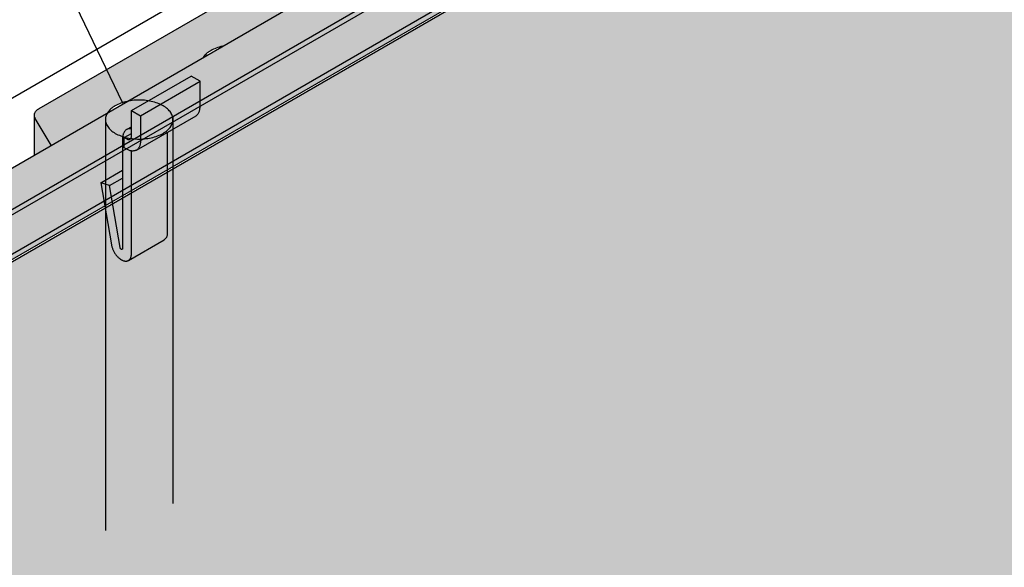
# Model space of a CAD drawing. Units: metres. Extents: x 11.92 to 12.97, y -8.17 to -6.68.
# Drawn here: x 12.33 to 12.56, y -7.63 to -7.49 of the extents above; entities that cross this region are included whole.
import ezdxf

# ---------------------------------------------------------------- set-up
doc = ezdxf.new("R2010")
doc.units = ezdxf.units.M
doc.linetypes.add('AUSGEZOGEN', pattern=[0])
doc.linetypes.add('VERDECKT2_S2', pattern=[0.015, 0.01, -0.005])
doc.layers.add('XR$1$TB_615_1', color=7, linetype='AUSGEZOGEN')

msp = doc.modelspace()

# ---------------------------------------------------------------- hatches: boundary and pattern name
at = {"layer": 'XR$1$TB_615_1', "linetype": 'AUSGEZOGEN', "lineweight": -3, "true_color": 0xb47d47, "transparency": 33554687}
h = msp.add_hatch(color=45, dxfattribs=at)
h.paths.add_polyline_path([(12.92749, -7.20351), (12.61379, -7.38463), (12.61364, -7.38472), (12.61348, -7.38479), (12.61331, -7.38487), (12.61314, -7.38494), (12.61296, -7.385), (12.61278, -7.38506), (12.61259, -7.38511), (12.6124, -7.38516), (12.6122, -7.3852), (12.612, -7.38524), (12.61164, -7.38529), (12.59527, -7.39474), (12.59527, -7.39528), (12.59408, -7.39601), (12.21171, -7.61677), (12.21171, -7.97888), (12.44239, -7.8457), (12.48657, -7.7854), (12.53288, -7.74918), (12.57995, -7.71712), (12.62102, -7.66103), (12.65407, -7.60394), (12.66509, -7.54485), (12.69344, -7.50527), (12.72968, -7.45243), (12.7822, -7.42412), (12.84541, -7.41363), (12.89156, -7.41465), (12.92602, -7.40341), (12.92128, -7.35255), (12.92961, -7.22046)])
h.paths.add_polyline_path([(12.57023, -6.95375), (12.57004, -6.9537), (12.56987, -6.95363), (12.5697, -6.95356), (12.56954, -6.95349), (12.56938, -6.95341), (12.56923, -6.95333), (12.56478, -6.95076), (12.56467, -6.95069), (12.56388, -6.95016), (12.56388, -7.36951), (12.56389, -7.3696), (12.5639, -7.3697), (12.56392, -7.36979), (12.56395, -7.36988), (12.56399, -7.36997), (12.56403, -7.37006), (12.56408, -7.37015), (12.56415, -7.37023), (12.56421, -7.37031), (12.56429, -7.3704), (12.56437, -7.37047), (12.56447, -7.37055), (12.56456, -7.37062), (12.56467, -7.37069), (12.56478, -7.37076), (12.56923, -7.37333), (12.56938, -7.37341), (12.56954, -7.37349), (12.5697, -7.37356), (12.56987, -7.37363), (12.57004, -7.3737), (12.57023, -7.37375), (12.57041, -7.37381), (12.5706, -7.37385), (12.57079, -7.3739), (12.57099, -7.37393), (12.57119, -7.37396), (12.57139, -7.37398), (12.5716, -7.374), (12.5718, -7.37402), (12.57201, -7.37402), (12.57222, -7.37402), (12.57242, -7.37402), (12.57263, -7.374), (12.57283, -7.37399), (12.57304, -7.37396), (12.57324, -7.37393), (12.57343, -7.3739), (12.57363, -7.37385), (12.57382, -7.37381), (12.574, -7.37375), (12.57419, -7.3737), (12.57436, -7.37363), (12.57453, -7.37357), (12.59103, -7.36658), (12.5912, -7.36651), (12.59138, -7.36645), (12.59156, -7.36639), (12.59175, -7.36634), (12.59194, -7.36629), (12.59214, -7.36625), (12.59234, -7.36621), (12.59254, -7.36618), (12.59275, -7.36616), (12.59296, -7.36614), (12.59316, -7.36613), (12.59337, -7.36612), (12.59358, -7.36612), (12.59379, -7.36613), (12.594, -7.36614), (12.59421, -7.36616), (12.59441, -7.36619), (12.59461, -7.36622), (12.59481, -7.36626), (12.59501, -7.3663), (12.5952, -7.36635), (12.59538, -7.36641), (12.59557, -7.36647), (12.59574, -7.36653), (12.60861, -7.37158), (12.60878, -7.37165), (12.60896, -7.37171), (12.60915, -7.37176), (12.60934, -7.37181), (12.60954, -7.37185), (12.60973, -7.37189), (12.60994, -7.37192), (12.61014, -7.37195), (12.61035, -7.37197), (12.61055, -7.37198), (12.61076, -7.37199), (12.61097, -7.37199), (12.61118, -7.37198), (12.61139, -7.37197), (12.61139, -7.37268), (12.92594, -7.19108), (12.9189, -7.13478), (12.93199, -6.88005), (12.93134, -6.80012), (12.93301, -6.767), (12.61379, -6.9513), (12.61364, -6.95138), (12.61348, -6.95146), (12.61331, -6.95153), (12.61314, -6.9516), (12.61296, -6.95167), (12.61278, -6.95173), (12.61259, -6.95178), (12.6124, -6.95182), (12.6122, -6.95187), (12.612, -6.9519), (12.6118, -6.95193), (12.6116, -6.95196), (12.61139, -6.95197), (12.61118, -6.95198), (12.61097, -6.95199), (12.61076, -6.95199), (12.61055, -6.95198), (12.61035, -6.95197), (12.61014, -6.95195), (12.60994, -6.95192), (12.60973, -6.95189), (12.60954, -6.95185), (12.60934, -6.95181), (12.60915, -6.95176), (12.60896, -6.95171), (12.60878, -6.95165), (12.60861, -6.95158), (12.59574, -6.94653), (12.59557, -6.94647), (12.59538, -6.94641), (12.5952, -6.94635), (12.59501, -6.9463), (12.59481, -6.94626), (12.59461, -6.94622), (12.59441, -6.94619), (12.59421, -6.94616), (12.594, -6.94614), (12.59379, -6.94613), (12.59358, -6.94612), (12.59337, -6.94612), (12.59316, -6.94613), (12.59296, -6.94614), (12.59275, -6.94616), (12.59254, -6.94618), (12.59234, -6.94621), (12.59214, -6.94625), (12.59194, -6.94629), (12.59175, -6.94634), (12.59156, -6.94639), (12.59138, -6.94645), (12.5912, -6.94651), (12.59103, -6.94658), (12.57453, -6.95357), (12.57436, -6.95363), (12.57419, -6.9537), (12.574, -6.95375), (12.57382, -6.95381), (12.57363, -6.95385), (12.57343, -6.9539), (12.57324, -6.95393), (12.57304, -6.95396), (12.57283, -6.95399), (12.57263, -6.954), (12.57242, -6.95402), (12.57222, -6.95402), (12.57201, -6.95402), (12.5718, -6.95402), (12.5716, -6.954), (12.57139, -6.95398), (12.57119, -6.95396), (12.57099, -6.95393), (12.57079, -6.9539), (12.5706, -6.95385), (12.57041, -6.95381)])
h.paths.add_polyline_path([(12.59472, -7.59098), (12.59482, -7.59087), (12.59491, -7.59076), (12.59499, -7.59065), (12.59506, -7.59054), (12.59513, -7.59042), (12.59518, -7.5903), (12.59522, -7.59018), (12.59525, -7.59006), (12.59527, -7.58994), (12.59527, -7.58982), (12.59527, -7.59073), (12.59422, -7.59137), (12.59436, -7.59128), (12.59449, -7.59118), (12.59461, -7.59108)], flags=16)
at = {"layer": 'XR$1$TB_615_1', "linetype": 'AUSGEZOGEN', "lineweight": -3, "true_color": 0xaaa199, "transparency": 33554687}
msp.add_hatch(color=253, dxfattribs=at).paths.add_polyline_path([(12.28898, -7.54941), (12.28898, -7.55657), (12.29014, -7.55724), (12.29259, -7.55582), (12.29259, -7.56366), (12.29764, -7.56657), (12.92742, -7.20297), (12.92601, -7.19162), (12.92594, -7.19108), (12.61379, -7.3713), (12.61364, -7.37138), (12.61348, -7.37146), (12.61331, -7.37153), (12.61314, -7.3716), (12.61296, -7.37167), (12.61278, -7.37173), (12.61259, -7.37178), (12.6124, -7.37182), (12.6122, -7.37187), (12.612, -7.3719), (12.6118, -7.37193), (12.6116, -7.37196), (12.61139, -7.37197), (12.61118, -7.37198), (12.61097, -7.37199), (12.61076, -7.37199), (12.61055, -7.37198), (12.61035, -7.37197), (12.61014, -7.37195), (12.60994, -7.37192), (12.60973, -7.37189), (12.60954, -7.37185), (12.60934, -7.37181), (12.60915, -7.37176), (12.60896, -7.37171), (12.60878, -7.37165), (12.60861, -7.37158), (12.60169, -7.36887)])
at = {"layer": 'XR$1$TB_615_1', "linetype": 'AUSGEZOGEN', "lineweight": -3, "true_color": 0xfff2cd, "transparency": 33554687}
msp.add_hatch(color=254, dxfattribs=at).paths.add_polyline_path([(12.32911, -7.51682), (12.32913, -7.51694), (12.32917, -7.51706), (12.32921, -7.51717), (12.32926, -7.51729), (12.32932, -7.5174), (12.3291, -7.51703), (12.3291, -7.52625), (12.34685, -7.516), (12.34702, -7.51576), (12.3472, -7.51554), (12.34741, -7.51532), (12.34763, -7.51511), (12.34787, -7.51491), (12.34813, -7.51471), (12.34841, -7.51452), (12.3487, -7.51434), (12.34901, -7.51417), (12.34934, -7.51401), (12.34968, -7.51386), (12.35039, -7.51358), (12.3504, -7.5136), (12.35077, -7.51348), (12.35116, -7.51337), (12.35157, -7.51327), (12.36994, -7.50267), (12.37011, -7.50243), (12.3703, -7.5022), (12.3705, -7.50199), (12.37072, -7.50178), (12.37097, -7.50157), (12.37123, -7.50138), (12.3715, -7.50119), (12.3718, -7.50101), (12.37211, -7.50084), (12.37243, -7.50068), (12.37277, -7.50053), (12.37313, -7.50039), (12.37349, -7.50026), (12.37387, -7.50014), (12.37425, -7.50004), (12.37467, -7.49994), (12.39096, -7.49053), (12.3911, -7.49025), (12.39118, -7.49012), (12.39127, -7.49), (12.39136, -7.48989), (12.39147, -7.48977), (12.39159, -7.48966), (12.39171, -7.48956), (12.39185, -7.48945), (12.392, -7.48936), (12.39215, -7.48926), (12.39778, -7.48601), (12.39793, -7.48592), (12.39807, -7.48583), (12.3982, -7.48573), (12.39832, -7.48563), (12.39843, -7.48552), (12.39853, -7.48541), (12.39862, -7.4853), (12.3987, -7.48519), (12.39878, -7.48507), (12.39884, -7.48495), (12.39889, -7.48483), (12.39892, -7.48471), (12.39895, -7.48459), (12.39897, -7.48447), (12.39897, -7.48434), (12.39897, -7.48422), (12.39895, -7.4841), (12.39892, -7.48398), (12.39889, -7.48385), (12.39884, -7.48373), (12.39878, -7.48362), (12.3987, -7.4835), (12.39862, -7.48339), (12.39853, -7.48327), (12.39843, -7.48317), (12.39832, -7.48306), (12.3982, -7.48296), (12.39807, -7.48286), (12.39793, -7.48277), (12.39778, -7.48268), (12.39489, -7.48101), (12.38696, -7.48559), (12.38407, -7.48393), (12.3303, -7.51497), (12.33015, -7.51506), (12.33002, -7.51515), (12.32989, -7.51524), (12.32977, -7.51534), (12.32967, -7.51544), (12.32957, -7.51555), (12.32947, -7.51566), (12.32939, -7.51576), (12.32932, -7.51588), (12.32926, -7.51599), (12.32921, -7.51611), (12.32917, -7.51622), (12.32913, -7.51634), (12.32911, -7.51646), (12.3291, -7.51658), (12.3291, -7.5167)])

# ---------------------------------------------------------------- linework, layer by layer
at = {"layer": 'XR$1$TB_615_1', "color": 7, "linetype": 'AUSGEZOGEN', "lineweight": -3, "transparency": 33554687}
for p, q in [((12.29764, -7.55441), (12.92601, -7.19162)), ((12.29764, -7.55574), (12.92616, -7.19287)), ((12.29764, -7.56524), (12.92727, -7.20173)), ((12.29764, -7.56657), (12.92742, -7.20297)), ((12.26411, -7.334), (12.3504, -7.5136)), ((12.28898, -7.54941), (12.60169, -7.36887)), ((12.37865, -7.4808), (12.30936, -7.5208)), ((12.35261, -7.51551), (12.36704, -7.50717)), ((12.36921, -7.50842), (12.36704, -7.50717)), ((12.35478, -7.51676), (12.36921, -7.50842)), ((12.36921, -7.51459), (12.36921, -7.50842)), ((12.35261, -7.52167), (12.35261, -7.51551)), ((12.35261, -7.51551), (12.35478, -7.51676)), ((12.3538, -7.52507), (12.36824, -7.51674)), ((12.35478, -7.51676), (12.35478, -7.52292)), ((12.36824, -7.51674), (12.36836, -7.51666)), ((12.36836, -7.51666), (12.36847, -7.51658)), ((12.36847, -7.51658), (12.36857, -7.51648)), ((12.36857, -7.51648), (12.36867, -7.51637)), ((12.36867, -7.51637), (12.36876, -7.51625)), ((12.36876, -7.51625), (12.36885, -7.51612)), ((12.36885, -7.51612), (12.36892, -7.51598)), ((12.36892, -7.51598), (12.36899, -7.51584)), ((12.36899, -7.51584), (12.36905, -7.51568)), ((12.36905, -7.51568), (12.3691, -7.51552)), ((12.3691, -7.51552), (12.36914, -7.51535)), ((12.36914, -7.51535), (12.36917, -7.51517)), ((12.36917, -7.51517), (12.36919, -7.51498)), ((12.36919, -7.51498), (12.3692, -7.51479)), ((12.3692, -7.51479), (12.36921, -7.51459)), ((12.35052, -7.5215), (12.35049, -7.52168)), ((12.35056, -7.52133), (12.35052, -7.5215)), ((12.35061, -7.52117), (12.35056, -7.52133)), ((12.35067, -7.52101), (12.35061, -7.52117)), ((12.35073, -7.52086), (12.35067, -7.52101)), ((12.35081, -7.52073), (12.35073, -7.52086)), ((12.35089, -7.5206), (12.35081, -7.52073)), ((12.35088, -7.52201), (12.35261, -7.52101)), ((12.35098, -7.52048), (12.35089, -7.5206)), ((12.35108, -7.52037), (12.35098, -7.52048)), ((12.35118, -7.52027), (12.35108, -7.52037)), ((12.3513, -7.52018), (12.35118, -7.52027)), ((12.35142, -7.52011), (12.3513, -7.52018)), ((12.35142, -7.52011), (12.35261, -7.51942)), ((12.35154, -7.52004), (12.35142, -7.52011)), ((12.35168, -7.51999), (12.35154, -7.52004)), ((12.35181, -7.51995), (12.35168, -7.51999)), ((12.35196, -7.51991), (12.35181, -7.51995)), ((12.3521, -7.5199), (12.35196, -7.51991)), ((12.35226, -7.51989), (12.3521, -7.5199)), ((12.35241, -7.51989), (12.35226, -7.51989)), ((12.35258, -7.51991), (12.35241, -7.51989)), ((12.35261, -7.51991), (12.35258, -7.51991)), ((12.36126, -7.52076), (12.36126, -7.54517)), ((12.35046, -7.52187), (12.35045, -7.52206)), ((12.35045, -7.52206), (12.35045, -7.52226)), ((12.35045, -7.52226), (12.35045, -7.54892)), ((12.35049, -7.52168), (12.35046, -7.52187)), ((12.35088, -7.52201), (12.35146, -7.52234)), ((12.35088, -7.52451), (12.35088, -7.52201)), ((12.35146, -7.52234), (12.35152, -7.52237)), ((12.35152, -7.52237), (12.35158, -7.5224)), ((12.35158, -7.5224), (12.35164, -7.52243)), ((12.35164, -7.52243), (12.3517, -7.52245)), ((12.3517, -7.52245), (12.35175, -7.52247)), ((12.35175, -7.52247), (12.35181, -7.52248)), ((12.35181, -7.52248), (12.35187, -7.52249)), ((12.35187, -7.52249), (12.35193, -7.5225)), ((12.35193, -7.5225), (12.35198, -7.5225)), ((12.35198, -7.5225), (12.35203, -7.52249)), ((12.35203, -7.52249), (12.35208, -7.52249)), ((12.35208, -7.52249), (12.35213, -7.52248)), ((12.35213, -7.52248), (12.35218, -7.52246)), ((12.35218, -7.52246), (12.35223, -7.52244)), ((12.35223, -7.52244), (12.35227, -7.52242)), ((12.35227, -7.52242), (12.35231, -7.52239)), ((12.35231, -7.52239), (12.35235, -7.52236)), ((12.35235, -7.52236), (12.35239, -7.52233)), ((12.35239, -7.52233), (12.35242, -7.52229)), ((12.35242, -7.52229), (12.35246, -7.52225)), ((12.35246, -7.52225), (12.35248, -7.52221)), ((12.35248, -7.52221), (12.35251, -7.52216)), ((12.35251, -7.52216), (12.35253, -7.52211)), ((12.35253, -7.52211), (12.35255, -7.52205)), ((12.35255, -7.52205), (12.35257, -7.522)), ((12.35257, -7.522), (12.35258, -7.52194)), ((12.35258, -7.52194), (12.3526, -7.52187)), ((12.3526, -7.52181), (12.35261, -7.52174)), ((12.3526, -7.52187), (12.3526, -7.52181)), ((12.35261, -7.52174), (12.35261, -7.52167)), ((12.35466, -7.52385), (12.35461, -7.52401)), ((12.3547, -7.52368), (12.35466, -7.52385)), ((12.35473, -7.5235), (12.3547, -7.52368)), ((12.35476, -7.52331), (12.35473, -7.5235)), ((12.35477, -7.52312), (12.35476, -7.52331)), ((12.35478, -7.52292), (12.35477, -7.52312)), ((12.35146, -7.52484), (12.35088, -7.52451)), ((12.35163, -7.52494), (12.35146, -7.52484)), ((12.3518, -7.52502), (12.35163, -7.52494)), ((12.35197, -7.52509), (12.3518, -7.52502)), ((12.35215, -7.52515), (12.35197, -7.52509)), ((12.35231, -7.52521), (12.35215, -7.52515)), ((12.35248, -7.52524), (12.35231, -7.52521)), ((12.35265, -7.52527), (12.35248, -7.52524)), ((12.3526, -7.55017), (12.3526, -7.52527)), ((12.35281, -7.52529), (12.35265, -7.52527)), ((12.35296, -7.52529), (12.35281, -7.52529)), ((12.35312, -7.52528), (12.35296, -7.52529)), ((12.35326, -7.52527), (12.35312, -7.52528)), ((12.35341, -7.52523), (12.35326, -7.52527)), ((12.35354, -7.52519), (12.35341, -7.52523)), ((12.35368, -7.52514), (12.35354, -7.52519)), ((12.3538, -7.52507), (12.35368, -7.52514)), ((12.35392, -7.525), (12.3538, -7.52507)), ((12.35404, -7.52491), (12.35392, -7.525)), ((12.35414, -7.52481), (12.35404, -7.52491)), ((12.35424, -7.5247), (12.35414, -7.52481)), ((12.35433, -7.52458), (12.35424, -7.5247)), ((12.35441, -7.52445), (12.35433, -7.52458)), ((12.35449, -7.52432), (12.35441, -7.52445)), ((12.35455, -7.52417), (12.35449, -7.52432)), ((12.35461, -7.52401), (12.35455, -7.52417)), ((12.34516, -7.53298), (12.35045, -7.52993)), ((12.34729, -7.53366), (12.34516, -7.53298)), ((12.34516, -7.53298), (12.34776, -7.54797)), ((12.34729, -7.53366), (12.35045, -7.53183)), ((12.34987, -7.54866), (12.34729, -7.53366)), ((12.36126, -7.54531), (12.36125, -7.54545)), ((12.36126, -7.54517), (12.36126, -7.54531)), ((12.35189, -7.55175), (12.36055, -7.54675)), ((12.36064, -7.5467), (12.36055, -7.54675)), ((12.36072, -7.54663), (12.36064, -7.5467)), ((12.3608, -7.54656), (12.36072, -7.54663)), ((12.36087, -7.54648), (12.3608, -7.54656)), ((12.36094, -7.54639), (12.36087, -7.54648)), ((12.361, -7.5463), (12.36094, -7.54639)), ((12.36105, -7.54619), (12.361, -7.5463)), ((12.3611, -7.54609), (12.36105, -7.54619)), ((12.36115, -7.54597), (12.3611, -7.54609)), ((12.36118, -7.54585), (12.36115, -7.54597)), ((12.36121, -7.54572), (12.36118, -7.54585)), ((12.36123, -7.54559), (12.36121, -7.54572)), ((12.36125, -7.54545), (12.36123, -7.54559)), ((12.34776, -7.54797), (12.34779, -7.54814)), ((12.34779, -7.54814), (12.34783, -7.5483)), ((12.34783, -7.5483), (12.34787, -7.54846)), ((12.34787, -7.54846), (12.34792, -7.54863)), ((12.34792, -7.54863), (12.34798, -7.54879)), ((12.34798, -7.54879), (12.34804, -7.54896)), ((12.34804, -7.54896), (12.34811, -7.54912)), ((12.34811, -7.54912), (12.34818, -7.54929)), ((12.34818, -7.54929), (12.34826, -7.54945)), ((12.34826, -7.54945), (12.34834, -7.54961)), ((12.34834, -7.54961), (12.34843, -7.54977)), ((12.34843, -7.54977), (12.34852, -7.54992)), ((12.34852, -7.54992), (12.34862, -7.55008)), ((12.34862, -7.55008), (12.34872, -7.55022)), ((12.34988, -7.54869), (12.34987, -7.54866)), ((12.34988, -7.54871), (12.34988, -7.54869)), ((12.34989, -7.54872), (12.34988, -7.54871)), ((12.3499, -7.54874), (12.34989, -7.54872)), ((12.3499, -7.54876), (12.3499, -7.54874)), ((12.34991, -7.54878), (12.3499, -7.54876)), ((12.34992, -7.5488), (12.34991, -7.54878)), ((12.34993, -7.54882), (12.34992, -7.5488)), ((12.34994, -7.54884), (12.34993, -7.54882)), ((12.34995, -7.54886), (12.34994, -7.54884)), ((12.34996, -7.54888), (12.34995, -7.54886)), ((12.34997, -7.54889), (12.34996, -7.54888)), ((12.34998, -7.54891), (12.34997, -7.54889)), ((12.34999, -7.54893), (12.34998, -7.54891)), ((12.35001, -7.54895), (12.34999, -7.54893)), ((12.35002, -7.54896), (12.35001, -7.54895)), ((12.35003, -7.54898), (12.35002, -7.54896)), ((12.35005, -7.54899), (12.35003, -7.54898)), ((12.35006, -7.54901), (12.35005, -7.54899)), ((12.35008, -7.54902), (12.35006, -7.54901)), ((12.35009, -7.54903), (12.35008, -7.54902)), ((12.35011, -7.54904), (12.35009, -7.54903)), ((12.35012, -7.54905), (12.35011, -7.54904)), ((12.35014, -7.54906), (12.35012, -7.54905)), ((12.35015, -7.54907), (12.35014, -7.54906)), ((12.35017, -7.54908), (12.35015, -7.54907)), ((12.35018, -7.54909), (12.35017, -7.54908)), ((12.3502, -7.5491), (12.35018, -7.54909)), ((12.35021, -7.5491), (12.3502, -7.5491)), ((12.35023, -7.54911), (12.35021, -7.5491)), ((12.35024, -7.54911), (12.35023, -7.54911)), ((12.35025, -7.54911), (12.35024, -7.54911)), ((12.35027, -7.54911), (12.35025, -7.54911)), ((12.35028, -7.54912), (12.35027, -7.54911)), ((12.35029, -7.54911), (12.35028, -7.54912)), ((12.35031, -7.54911), (12.35029, -7.54911)), ((12.35032, -7.54911), (12.35031, -7.54911)), ((12.35033, -7.54911), (12.35032, -7.54911)), ((12.35034, -7.5491), (12.35033, -7.54911)), ((12.35036, -7.5491), (12.35034, -7.5491)), ((12.35037, -7.54909), (12.35036, -7.5491)), ((12.35038, -7.54909), (12.35037, -7.54909)), ((12.35039, -7.54908), (12.35038, -7.54909)), ((12.3504, -7.54906), (12.35039, -7.54907)), ((12.35041, -7.54905), (12.3504, -7.54906)), ((12.35042, -7.54904), (12.35041, -7.54905)), ((12.35043, -7.54901), (12.35042, -7.54902)), ((12.35042, -7.54902), (12.35042, -7.54904)), ((12.35044, -7.54898), (12.35043, -7.549)), ((12.35043, -7.549), (12.35043, -7.54901)), ((12.35045, -7.54892), (12.35044, -7.54894)), ((12.35044, -7.54894), (12.35044, -7.54895)), ((12.35044, -7.54895), (12.35044, -7.54897)), ((12.35044, -7.54897), (12.35044, -7.54898)), ((12.3526, -7.55031), (12.3526, -7.55017)), ((12.34872, -7.55022), (12.34883, -7.55037)), ((12.34883, -7.55037), (12.34894, -7.55051)), ((12.34894, -7.55051), (12.34905, -7.55064)), ((12.34905, -7.55064), (12.34917, -7.55077)), ((12.34917, -7.55077), (12.34929, -7.5509)), ((12.34929, -7.5509), (12.34941, -7.55102)), ((12.34941, -7.55102), (12.34953, -7.55113)), ((12.34953, -7.55113), (12.34965, -7.55124)), ((12.34965, -7.55124), (12.34978, -7.55133)), ((12.34978, -7.55133), (12.34991, -7.55143)), ((12.34991, -7.55143), (12.35003, -7.55151)), ((12.35003, -7.55151), (12.35016, -7.55159)), ((12.35016, -7.55159), (12.35029, -7.55166)), ((12.35029, -7.55166), (12.35042, -7.55172)), ((12.35042, -7.55172), (12.35055, -7.55177)), ((12.35055, -7.55177), (12.35067, -7.55182)), ((12.35067, -7.55182), (12.3508, -7.55186)), ((12.3508, -7.55186), (12.35092, -7.55188)), ((12.35092, -7.55188), (12.35104, -7.5519)), ((12.35104, -7.5519), (12.35116, -7.55192)), ((12.35116, -7.55192), (12.35127, -7.55192)), ((12.35127, -7.55192), (12.35139, -7.55191)), ((12.35139, -7.55191), (12.35149, -7.5519)), ((12.35149, -7.5519), (12.3516, -7.55187)), ((12.3516, -7.55187), (12.3517, -7.55184)), ((12.3517, -7.55184), (12.3518, -7.5518)), ((12.3518, -7.5518), (12.35189, -7.55175)), ((12.35198, -7.5517), (12.35206, -7.55163)), ((12.35206, -7.55163), (12.35214, -7.55156)), ((12.35214, -7.55156), (12.35221, -7.55148)), ((12.35221, -7.55148), (12.35228, -7.55139)), ((12.35228, -7.55139), (12.35234, -7.5513)), ((12.35234, -7.5513), (12.35239, -7.55119)), ((12.35239, -7.55119), (12.35244, -7.55109)), ((12.35244, -7.55109), (12.35249, -7.55097)), ((12.35249, -7.55097), (12.35252, -7.55085)), ((12.35252, -7.55085), (12.35255, -7.55072)), ((12.35255, -7.55072), (12.35257, -7.55059)), ((12.35257, -7.55059), (12.35259, -7.55045)), ((12.35259, -7.55045), (12.3526, -7.55031))]:
    msp.add_line(p, q, dxfattribs=at)
at = {"layer": 'XR$1$TB_615_1', "color": 7, "linetype": 'AUSGEZOGEN', "lineweight": 25, "transparency": 33554687}
for p, q in [((12.59408, -7.39601), (12.21171, -7.61677)), ((12.3303, -7.51497), (12.38407, -7.48393)), ((12.37387, -7.50014), (12.37349, -7.50026)), ((12.37425, -7.50004), (12.37387, -7.50014)), ((12.37465, -7.49994), (12.37425, -7.50004)), ((12.37466, -7.49994), (12.37465, -7.49994)), ((12.37011, -7.50243), (12.36995, -7.50266)), ((12.3703, -7.5022), (12.37011, -7.50243)), ((12.3705, -7.50199), (12.3703, -7.5022)), ((12.37072, -7.50178), (12.3705, -7.50199)), ((12.37097, -7.50157), (12.37072, -7.50178)), ((12.37123, -7.50138), (12.37097, -7.50157)), ((12.3715, -7.50119), (12.37123, -7.50138)), ((12.3718, -7.50101), (12.3715, -7.50119)), ((12.37211, -7.50084), (12.3718, -7.50101)), ((12.37243, -7.50068), (12.37211, -7.50084)), ((12.37277, -7.50053), (12.37243, -7.50068)), ((12.37313, -7.50039), (12.37277, -7.50053)), ((12.37349, -7.50026), (12.37313, -7.50039)), ((12.36995, -7.50266), (12.36994, -7.50267)), ((12.3487, -7.51434), (12.34841, -7.51452)), ((12.34901, -7.51417), (12.3487, -7.51434)), ((12.34934, -7.51401), (12.34901, -7.51417)), ((12.34968, -7.51386), (12.34934, -7.51401)), ((12.35003, -7.51372), (12.34968, -7.51386)), ((12.3504, -7.5136), (12.35003, -7.51372)), ((12.35077, -7.51348), (12.3504, -7.5136)), ((12.35116, -7.51337), (12.35077, -7.51348)), ((12.35155, -7.51328), (12.35116, -7.51337)), ((12.35195, -7.51319), (12.35155, -7.51328)), ((12.35236, -7.51312), (12.35195, -7.51319)), ((12.35278, -7.51307), (12.35236, -7.51312)), ((12.3532, -7.51302), (12.35278, -7.51307)), ((12.35362, -7.51299), (12.3532, -7.51302)), ((12.35405, -7.51297), (12.35362, -7.51299)), ((12.35448, -7.51296), (12.35405, -7.51297)), ((12.35491, -7.51297), (12.35448, -7.51296)), ((12.35533, -7.51299), (12.35491, -7.51297)), ((12.35576, -7.51302), (12.35533, -7.51299)), ((12.35618, -7.51307), (12.35576, -7.51302)), ((12.35659, -7.51312), (12.35618, -7.51307)), ((12.357, -7.51319), (12.35659, -7.51312)), ((12.3574, -7.51328), (12.357, -7.51319)), ((12.3578, -7.51337), (12.3574, -7.51328)), ((12.35818, -7.51348), (12.3578, -7.51337)), ((12.35856, -7.5136), (12.35818, -7.51348)), ((12.35892, -7.51372), (12.35856, -7.5136)), ((12.35928, -7.51386), (12.35892, -7.51372)), ((12.35962, -7.51401), (12.35928, -7.51386)), ((12.35994, -7.51417), (12.35962, -7.51401)), ((12.36025, -7.51434), (12.35994, -7.51417)), ((12.36055, -7.51452), (12.36025, -7.51434)), ((12.3291, -7.51658), (12.32911, -7.51646)), ((12.3291, -7.5167), (12.3291, -7.51658)), ((12.32911, -7.51682), (12.3291, -7.5167)), ((12.3291, -7.52625), (12.3291, -7.51682)), ((12.32911, -7.51646), (12.32913, -7.51634)), ((12.32913, -7.51694), (12.32911, -7.51682)), ((12.32913, -7.51634), (12.32917, -7.51622)), ((12.32917, -7.51622), (12.32921, -7.51611)), ((12.32921, -7.51611), (12.32926, -7.51599)), ((12.32926, -7.51599), (12.32932, -7.51588)), ((12.32932, -7.51588), (12.32939, -7.51576)), ((12.32939, -7.51576), (12.32947, -7.51566)), ((12.32947, -7.51566), (12.32957, -7.51555)), ((12.32957, -7.51555), (12.32967, -7.51544)), ((12.32967, -7.51544), (12.32977, -7.51534)), ((12.32977, -7.51534), (12.32989, -7.51524)), ((12.32989, -7.51524), (12.33002, -7.51515)), ((12.33002, -7.51515), (12.33015, -7.51506)), ((12.33015, -7.51506), (12.3303, -7.51497)), ((12.34649, -7.5167), (12.34641, -7.51694)), ((12.34659, -7.51646), (12.34649, -7.5167)), ((12.34671, -7.51622), (12.34659, -7.51646)), ((12.34686, -7.51599), (12.34671, -7.51622)), ((12.34702, -7.51576), (12.34686, -7.51599)), ((12.3472, -7.51554), (12.34702, -7.51576)), ((12.34741, -7.51532), (12.3472, -7.51554)), ((12.34763, -7.51511), (12.34741, -7.51532)), ((12.34787, -7.51491), (12.34763, -7.51511)), ((12.34813, -7.51471), (12.34787, -7.51491)), ((12.34841, -7.51452), (12.34813, -7.51471)), ((12.36082, -7.51471), (12.36055, -7.51452)), ((12.36108, -7.51491), (12.36082, -7.51471)), ((12.36133, -7.51511), (12.36108, -7.51491)), ((12.36155, -7.51532), (12.36133, -7.51511)), ((12.36175, -7.51554), (12.36155, -7.51532)), ((12.36194, -7.51576), (12.36175, -7.51554)), ((12.3621, -7.51599), (12.36194, -7.51576)), ((12.36224, -7.51622), (12.3621, -7.51599)), ((12.36236, -7.51646), (12.36224, -7.51622)), ((12.36246, -7.5167), (12.36236, -7.51646)), ((12.36254, -7.51694), (12.36246, -7.5167)), ((12.32917, -7.51706), (12.32913, -7.51694)), ((12.32921, -7.51717), (12.32917, -7.51706)), ((12.32926, -7.51729), (12.32921, -7.51717)), ((12.32932, -7.5174), (12.32926, -7.51729)), ((12.33317, -7.5239), (12.32932, -7.5174)), ((12.34632, -7.51743), (12.34631, -7.51768)), ((12.34631, -7.51768), (12.34632, -7.51792)), ((12.34636, -7.51719), (12.34632, -7.51743)), ((12.34632, -7.51792), (12.34636, -7.51817)), ((12.34641, -7.51694), (12.34636, -7.51719)), ((12.34636, -7.51817), (12.34641, -7.51842)), ((12.34641, -7.51842), (12.34649, -7.51866)), ((12.34649, -7.51866), (12.34659, -7.5189)), ((12.34659, -7.5189), (12.34671, -7.51913)), ((12.34671, -7.51913), (12.34686, -7.51937)), ((12.3621, -7.51937), (12.36224, -7.51913)), ((12.36224, -7.51913), (12.36236, -7.5189)), ((12.36236, -7.5189), (12.36246, -7.51866)), ((12.36246, -7.51866), (12.36254, -7.51842)), ((12.3626, -7.51719), (12.36254, -7.51694)), ((12.36254, -7.51842), (12.3626, -7.51817)), ((12.36263, -7.51743), (12.3626, -7.51719)), ((12.3626, -7.51817), (12.36263, -7.51792)), ((12.36264, -7.51768), (12.36263, -7.51743)), ((12.36263, -7.51792), (12.36264, -7.51768)), ((12.34686, -7.51937), (12.34702, -7.5196)), ((12.34702, -7.5196), (12.3472, -7.51982)), ((12.3472, -7.51982), (12.34741, -7.52004)), ((12.34741, -7.52004), (12.34763, -7.52025)), ((12.34763, -7.52025), (12.34787, -7.52045)), ((12.34787, -7.52045), (12.34813, -7.52064)), ((12.34813, -7.52064), (12.34841, -7.52083)), ((12.34841, -7.52083), (12.3487, -7.52101)), ((12.3487, -7.52101), (12.34901, -7.52118)), ((12.34901, -7.52118), (12.34934, -7.52134)), ((12.34934, -7.52134), (12.34968, -7.52149)), ((12.34968, -7.52149), (12.35003, -7.52163)), ((12.35892, -7.52163), (12.35928, -7.52149)), ((12.35928, -7.52149), (12.35962, -7.52134)), ((12.35962, -7.52134), (12.35994, -7.52118)), ((12.35994, -7.52118), (12.36025, -7.52101)), ((12.36025, -7.52101), (12.36055, -7.52083)), ((12.36055, -7.52083), (12.36082, -7.52064)), ((12.36082, -7.52064), (12.36108, -7.52045)), ((12.36108, -7.52045), (12.36133, -7.52025)), ((12.36133, -7.52025), (12.36155, -7.52004)), ((12.36155, -7.52004), (12.36175, -7.51982)), ((12.36175, -7.51982), (12.36194, -7.5196)), ((12.36194, -7.5196), (12.3621, -7.51937)), ((12.35003, -7.52163), (12.3504, -7.52176)), ((12.3504, -7.52176), (12.35077, -7.52188)), ((12.35077, -7.52188), (12.35116, -7.52198)), ((12.35116, -7.52198), (12.35155, -7.52208)), ((12.35155, -7.52208), (12.35195, -7.52216)), ((12.35195, -7.52216), (12.35236, -7.52223)), ((12.35236, -7.52223), (12.35278, -7.52229)), ((12.35278, -7.52229), (12.3532, -7.52233)), ((12.3532, -7.52233), (12.35362, -7.52237)), ((12.35362, -7.52237), (12.35405, -7.52239)), ((12.35405, -7.52239), (12.35448, -7.52239)), ((12.35448, -7.52239), (12.35491, -7.52239)), ((12.35491, -7.52239), (12.35533, -7.52237)), ((12.35533, -7.52237), (12.35576, -7.52233)), ((12.35576, -7.52233), (12.35618, -7.52229)), ((12.35618, -7.52229), (12.35659, -7.52223)), ((12.35659, -7.52223), (12.357, -7.52216)), ((12.357, -7.52216), (12.3574, -7.52208)), ((12.3574, -7.52208), (12.3578, -7.52198)), ((12.3578, -7.52198), (12.35818, -7.52188)), ((12.35818, -7.52188), (12.35856, -7.52176)), ((12.35856, -7.52176), (12.35892, -7.52163))]:
    msp.add_line(p, q, dxfattribs=at)
at = {"layer": 'XR$1$TB_615_1', "color": 7, "linetype": 'VERDECKT2_S2', "lineweight": 13, "transparency": 33554687}
for p, q in [((12.3487, -7.51434), (12.34841, -7.51452)), ((12.34901, -7.51417), (12.3487, -7.51434)), ((12.34934, -7.51401), (12.34901, -7.51417)), ((12.34968, -7.51386), (12.34934, -7.51401)), ((12.35003, -7.51372), (12.34968, -7.51386)), ((12.3504, -7.5136), (12.35003, -7.51372)), ((12.35077, -7.51348), (12.3504, -7.5136)), ((12.35116, -7.51337), (12.35077, -7.51348)), ((12.35155, -7.51328), (12.35116, -7.51337)), ((12.35195, -7.51319), (12.35155, -7.51328)), ((12.35236, -7.51312), (12.35195, -7.51319)), ((12.35278, -7.51307), (12.35236, -7.51312)), ((12.3532, -7.51302), (12.35278, -7.51307)), ((12.35362, -7.51299), (12.3532, -7.51302)), ((12.35405, -7.51297), (12.35362, -7.51299)), ((12.35448, -7.51296), (12.35405, -7.51297)), ((12.35491, -7.51297), (12.35448, -7.51296)), ((12.35533, -7.51299), (12.35491, -7.51297)), ((12.35576, -7.51302), (12.35533, -7.51299)), ((12.35618, -7.51307), (12.35576, -7.51302)), ((12.35659, -7.51312), (12.35618, -7.51307)), ((12.357, -7.51319), (12.35659, -7.51312)), ((12.3574, -7.51328), (12.357, -7.51319)), ((12.3578, -7.51337), (12.3574, -7.51328)), ((12.35818, -7.51348), (12.3578, -7.51337)), ((12.35856, -7.5136), (12.35818, -7.51348)), ((12.35892, -7.51372), (12.35856, -7.5136)), ((12.35928, -7.51386), (12.35892, -7.51372)), ((12.35962, -7.51401), (12.35928, -7.51386)), ((12.35994, -7.51417), (12.35962, -7.51401)), ((12.36025, -7.51434), (12.35994, -7.51417)), ((12.36055, -7.51452), (12.36025, -7.51434)), ((12.34649, -7.5167), (12.34641, -7.51694)), ((12.34659, -7.51646), (12.34649, -7.5167)), ((12.34671, -7.51622), (12.34659, -7.51646)), ((12.34686, -7.51599), (12.34671, -7.51622)), ((12.34702, -7.51576), (12.34686, -7.51599)), ((12.3472, -7.51554), (12.34702, -7.51576)), ((12.34741, -7.51532), (12.3472, -7.51554)), ((12.34763, -7.51511), (12.34741, -7.51532)), ((12.34787, -7.51491), (12.34763, -7.51511)), ((12.34813, -7.51471), (12.34787, -7.51491)), ((12.34841, -7.51452), (12.34813, -7.51471)), ((12.36082, -7.51471), (12.36055, -7.51452)), ((12.36108, -7.51491), (12.36082, -7.51471)), ((12.36133, -7.51511), (12.36108, -7.51491)), ((12.36155, -7.51532), (12.36133, -7.51511)), ((12.36175, -7.51554), (12.36155, -7.51532)), ((12.36194, -7.51576), (12.36175, -7.51554)), ((12.3621, -7.51599), (12.36194, -7.51576)), ((12.36224, -7.51622), (12.3621, -7.51599)), ((12.36236, -7.51646), (12.36224, -7.51622)), ((12.36246, -7.5167), (12.36236, -7.51646)), ((12.36254, -7.51694), (12.36246, -7.5167)), ((12.34632, -7.51743), (12.34631, -7.51768)), ((12.34631, -7.51768), (12.34632, -7.51792)), ((12.34636, -7.51719), (12.34632, -7.51743)), ((12.34632, -7.51792), (12.34636, -7.51817)), ((12.34641, -7.51694), (12.34636, -7.51719)), ((12.34636, -7.51817), (12.34641, -7.51842)), ((12.34641, -7.51842), (12.34649, -7.51866)), ((12.34649, -7.51866), (12.34659, -7.5189)), ((12.34659, -7.5189), (12.34671, -7.51913)), ((12.34671, -7.51913), (12.34686, -7.51937)), ((12.3621, -7.51937), (12.36224, -7.51913)), ((12.36224, -7.51913), (12.36236, -7.5189)), ((12.36236, -7.5189), (12.36246, -7.51866)), ((12.36246, -7.51866), (12.36254, -7.51842)), ((12.3626, -7.51719), (12.36254, -7.51694)), ((12.36254, -7.51842), (12.3626, -7.51817)), ((12.36263, -7.51743), (12.3626, -7.51719)), ((12.3626, -7.51817), (12.36263, -7.51792)), ((12.36264, -7.51768), (12.36263, -7.51743)), ((12.36263, -7.51792), (12.36264, -7.51768)), ((12.34686, -7.51937), (12.34702, -7.5196)), ((12.34702, -7.5196), (12.3472, -7.51982)), ((12.3472, -7.51982), (12.34741, -7.52004)), ((12.34741, -7.52004), (12.34763, -7.52025)), ((12.34763, -7.52025), (12.34787, -7.52045)), ((12.34787, -7.52045), (12.34813, -7.52064)), ((12.34813, -7.52064), (12.34841, -7.52083)), ((12.34841, -7.52083), (12.3487, -7.52101)), ((12.3487, -7.52101), (12.34901, -7.52118)), ((12.34901, -7.52118), (12.34934, -7.52134)), ((12.34934, -7.52134), (12.34968, -7.52149)), ((12.34968, -7.52149), (12.35003, -7.52163)), ((12.35892, -7.52163), (12.35928, -7.52149)), ((12.35928, -7.52149), (12.35962, -7.52134)), ((12.35962, -7.52134), (12.35994, -7.52118)), ((12.35994, -7.52118), (12.36025, -7.52101)), ((12.36025, -7.52101), (12.36055, -7.52083)), ((12.36055, -7.52083), (12.36082, -7.52064)), ((12.36082, -7.52064), (12.36108, -7.52045)), ((12.36108, -7.52045), (12.36133, -7.52025)), ((12.36133, -7.52025), (12.36155, -7.52004)), ((12.36155, -7.52004), (12.36175, -7.51982)), ((12.36175, -7.51982), (12.36194, -7.5196)), ((12.36194, -7.5196), (12.3621, -7.51937)), ((12.35003, -7.52163), (12.3504, -7.52176)), ((12.3504, -7.52176), (12.35077, -7.52188)), ((12.35077, -7.52188), (12.35116, -7.52198)), ((12.35116, -7.52198), (12.35155, -7.52208)), ((12.35155, -7.52208), (12.35195, -7.52216)), ((12.35195, -7.52216), (12.35236, -7.52223)), ((12.35236, -7.52223), (12.35278, -7.52229)), ((12.35278, -7.52229), (12.3532, -7.52233)), ((12.3532, -7.52233), (12.35362, -7.52237)), ((12.35362, -7.52237), (12.35405, -7.52239)), ((12.35405, -7.52239), (12.35448, -7.52239)), ((12.35448, -7.52239), (12.35491, -7.52239)), ((12.35491, -7.52239), (12.35533, -7.52237)), ((12.35533, -7.52237), (12.35576, -7.52233)), ((12.35576, -7.52233), (12.35618, -7.52229)), ((12.35618, -7.52229), (12.35659, -7.52223)), ((12.35659, -7.52223), (12.357, -7.52216)), ((12.357, -7.52216), (12.3574, -7.52208)), ((12.3574, -7.52208), (12.3578, -7.52198)), ((12.3578, -7.52198), (12.35818, -7.52188)), ((12.35818, -7.52188), (12.35856, -7.52176)), ((12.35856, -7.52176), (12.35892, -7.52163))]:
    msp.add_line(p, q, dxfattribs=at)
at = {"layer": 'XR$1$TB_615_1', "color": 7, "linetype": 'VERDECKT2_S2', "lineweight": -3, "transparency": 33554687}
for p, q in [((12.34631, -7.51709), (12.34631, -7.62152)), ((12.36264, -7.51709), (12.36264, -7.61057))]:
    msp.add_line(p, q, dxfattribs=at)

doc.saveas('drawing.dxf')
